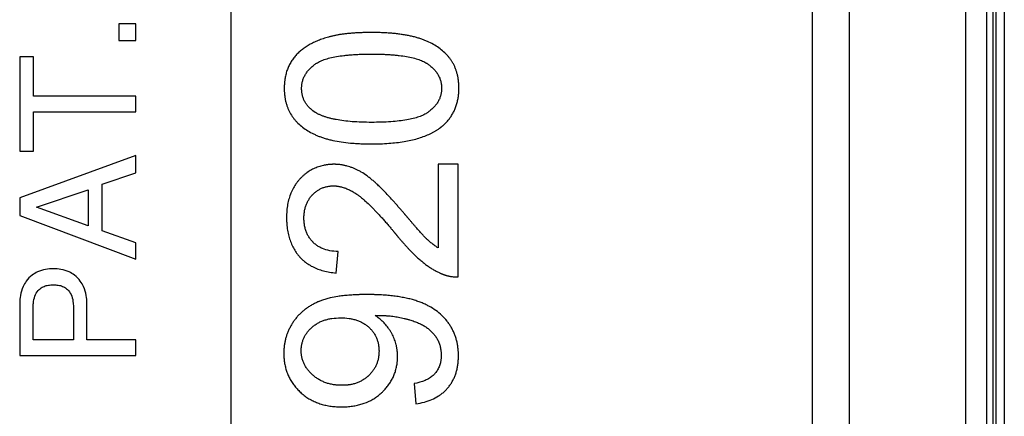
# Model space of a CAD drawing. Units: millimetres. Extents: x -17.7 to 4.6, y -39.9 to 7.1.
# Drawn here: x -3.9 to 4.6, y -9.2 to -5.7 of the extents above; entities that cross this region are included whole.
import ezdxf

# ---------------------------------------------------------------- set-up
doc = ezdxf.new("R2010")
doc.units = ezdxf.units.MM
doc.header["$LTSCALE"] = 36.425481
doc.layers.get('0').update_dxf_attribs({"linetype": 'CONTINUOUS'})

msp = doc.modelspace()

# ---------------------------------------------------------------- linework, layer by layer
at = {"color": 7, "linetype": 'CONTINUOUS'}
for p, q in [((4.6007, 5.5265), (4.6007, -38.273)), ((4.5007, 0.1709), (4.5007, -32.9174)), ((4.5304, -32.9276), (4.5304, 0.1811)), ((4.4507, -31.8738), (4.4507, -0.8727)), ((-2.0493, -1.6733), (-2.0493, -17.0733)), ((2.9507, -17.0733), (2.9507, -1.6733)), ((-3.0125, -5.7726), (-3.0125, -5.9174)), ((-2.8649, -5.7726), (-3.0125, -5.7726)), ((-2.8649, -5.9174), (-2.8649, -5.7726)), ((-3.0125, -5.9174), (-2.8649, -5.9174)), ((-3.8648, -6.0581), (-3.8648, -6.87)), ((-3.745, -6.0581), (-3.8648, -6.0581)), ((-3.745, -6.3965), (-3.745, -6.0581)), ((-2.8649, -6.3965), (-3.745, -6.3965)), ((-2.8649, -6.5316), (-2.8649, -6.3965)), ((-3.745, -6.87), (-3.745, -6.5316)), ((-3.745, -6.5316), (-2.8649, -6.5316)), ((-3.8648, -6.87), (-3.745, -6.87)), ((-2.8649, -6.9076), (-3.8648, -7.2696)), ((-2.8649, -7.0551), (-2.8649, -6.9076)), ((-0.2672, -6.9804), (-0.2672, -7.7017)), ((-0.0937, -6.9804), (-0.2672, -6.9804)), ((-0.0937, -7.9524), (-0.0937, -6.9804)), ((-3.156, -7.154), (-2.8649, -7.0551)), ((-3.156, -7.5551), (-3.156, -7.154)), ((-3.8648, -7.2696), (-3.8648, -7.4228)), ((-3.7198, -7.3518), (-3.2757, -7.2028)), ((-3.2757, -7.2028), (-3.2757, -7.5134)), ((-3.2757, -7.5134), (-3.7198, -7.3518)), ((-3.8648, -7.4228), (-2.8649, -7.7988)), ((-2.8649, -7.6596), (-3.156, -7.5551)), ((-2.8649, -7.7988), (-2.8649, -7.6596)), ((-1.145, -7.9183), (-1.1259, -7.7328)), ((-3.8648, -8.1776), (-3.8648, -8.6274)), ((-3.2869, -8.4924), (-3.2869, -8.1777)), ((-3.7492, -8.4924), (-3.7492, -8.218)), ((-3.4025, -8.218), (-3.4025, -8.4924)), ((-3.4025, -8.4924), (-3.7492, -8.4924)), ((-2.8649, -8.4924), (-3.2869, -8.4924)), ((-2.8649, -8.6274), (-2.8649, -8.4924)), ((-3.8648, -8.6274), (-2.8649, -8.6274)), ((-0.4736, -8.8703), (-0.4575, -9.0438))]:
    msp.add_line(p, q, dxfattribs=at)
at = {"color": 9, "linetype": 'CONTINUOUS'}
for points, knots in [([(3.2673, -1.0563), (3.2673, -1.6377), (3.2673, -2.761), (3.2673, -4.3894), (3.2673, -5.9073), (3.2673, -7.3224), (3.2673, -8.6413), (3.2673, -9.8702), (3.2673, -11.0149), (3.2673, -12.0804), (3.2673, -13.0714), (3.2673, -13.9918), (3.2673, -14.845), (3.2673, -15.6342), (3.2673, -16.3632), (3.2672, -17.0346), (3.2674, -17.6466), (3.267, -18.1983), (3.2677, -18.7001), (3.2667, -19.1765), (3.2657, -19.6536), (3.2798, -19.9764), (3.2673, -20.1405)], [0, 0, 0, 0, 0.091395, 0.176574, 0.255986, 0.330013, 0.399013, 0.463311, 0.523202, 0.578957, 0.630808, 0.678975, 0.723649, 0.764934, 0.803031, 0.838247, 0.870473, 0.899238, 0.924965, 0.949357, 0.974126, 1, 1, 1, 1]), ([(4.2671, -1.0563), (4.2671, -1.6377), (4.2671, -2.761), (4.2671, -4.3894), (4.2671, -5.9073), (4.2671, -7.3224), (4.2671, -8.6413), (4.2671, -9.8702), (4.2671, -11.0149), (4.2671, -12.0804), (4.2671, -13.0714), (4.2671, -13.9918), (4.2671, -14.845), (4.2671, -15.6342), (4.2671, -16.3632), (4.2671, -17.0346), (4.2671, -17.6466), (4.2671, -18.1983), (4.2671, -18.7001), (4.2671, -19.1765), (4.2671, -19.6538), (4.2669, -19.976), (4.2671, -20.1406)], [0, 0, 0, 0, 0.091395, 0.176574, 0.255985, 0.330013, 0.399013, 0.463311, 0.523202, 0.578956, 0.630808, 0.678975, 0.723649, 0.764933, 0.80303, 0.838247, 0.870473, 0.899238, 0.924965, 0.949357, 0.974126, 1, 1, 1, 1])]:
    msp.add_open_spline(points, degree=3, knots=knots, dxfattribs=at)
at = {"color": 7, "linetype": 'CONTINUOUS'}
for points, knots in [([(-0.8392, -5.8476), (-0.8392, -5.8476), (-0.8395, -5.8476), (-0.8399, -5.8476), (-0.8412, -5.8476), (-0.8431, -5.8476), (-0.8457, -5.8476), (-0.8482, -5.8476), (-0.8516, -5.8476), (-0.8575, -5.8477), (-0.8658, -5.8477), (-0.8757, -5.8478), (-0.8856, -5.848), (-0.8953, -5.8482), (-0.9081, -5.8485), (-0.9239, -5.8489), (-0.9425, -5.8496), (-0.9607, -5.8505), (-0.9842, -5.8518), (-1.0125, -5.8538), (-1.0454, -5.8568), (-1.0767, -5.8603), (-1.1064, -5.8645), (-1.1345, -5.8692), (-1.1569, -5.8737), (-1.1741, -5.8776), (-1.1864, -5.8807), (-1.1984, -5.8838), (-1.2141, -5.8882), (-1.2333, -5.8939), (-1.2558, -5.9012), (-1.2845, -5.9114), (-1.3187, -5.9252), (-1.3576, -5.9438), (-1.3879, -5.9609), (-1.4107, -5.9755), (-1.4322, -5.9906), (-1.4574, -6.0108), (-1.4848, -6.0374), (-1.5092, -6.0663), (-1.527, -6.0922), (-1.5397, -6.1139), (-1.5515, -6.1364), (-1.5616, -6.1599), (-1.5699, -6.1843), (-1.5753, -6.2032), (-1.5799, -6.2226), (-1.5831, -6.2391), (-1.5852, -6.2526), (-1.5865, -6.2629), (-1.5877, -6.2733), (-1.5886, -6.2838), (-1.5892, -6.2926), (-1.5896, -6.2998), (-1.5898, -6.3052), (-1.59, -6.3097), (-1.5901, -6.3134), (-1.5901, -6.3161), (-1.5902, -6.3188), (-1.5902, -6.3211), (-1.5902, -6.323), (-1.5902, -6.3241), (-1.5902, -6.3251), (-1.5902, -6.3257), (-1.5902, -6.3263), (-1.5902, -6.3267), (-1.5902, -6.327), (-1.5902, -6.3272), (-1.5902, -6.3274), (-1.5902, -6.3277), (-1.5902, -6.3282), (-1.5902, -6.329), (-1.5902, -6.3299), (-1.5902, -6.3312), (-1.5902, -6.3328), (-1.5902, -6.3352), (-1.5901, -6.3383), (-1.5901, -6.3421), (-1.59, -6.3457), (-1.5898, -6.3506), (-1.5895, -6.3567), (-1.5891, -6.364), (-1.5884, -6.3735), (-1.5873, -6.3853), (-1.5856, -6.3993), (-1.5835, -6.413), (-1.581, -6.4265), (-1.5773, -6.4441), (-1.5716, -6.4655), (-1.5633, -6.4904), (-1.5534, -6.5143), (-1.5382, -6.5448), (-1.5199, -6.5736), (-1.4987, -6.6002), (-1.4755, -6.6258), (-1.4432, -6.6557), (-1.3994, -6.6875), (-1.3592, -6.7106), (-1.3246, -6.7273), (-1.2971, -6.7391), (-1.2733, -6.748), (-1.2536, -6.7547), (-1.233, -6.7613), (-1.2061, -6.7688), (-1.1601, -6.7797), (-1.098, -6.7908), (-1.0327, -6.7983), (-0.977, -6.8026), (-0.9325, -6.805), (-0.8944, -6.8061), (-0.867, -6.8065), (-0.851, -6.8066), (-0.8429, -6.8067), (-0.8389, -6.8067)], [0, 0, 0, 0, 0.000041, 0.000359, 0.000677, 0.001946, 0.003212, 0.004475, 0.005735, 0.008246, 0.013231, 0.018167, 0.023054, 0.027893, 0.032683, 0.042118, 0.051359, 0.060407, 0.069264, 0.086404, 0.102786, 0.118418, 0.133309, 0.14747, 0.160912, 0.167369, 0.173651, 0.179813, 0.185907, 0.197893, 0.209619, 0.221091, 0.243313, 0.264638, 0.285158, 0.295149, 0.304983, 0.32426, 0.343156, 0.361844, 0.380501, 0.389877, 0.399303, 0.418313, 0.42795, 0.437704, 0.447598, 0.457653, 0.462748, 0.467891, 0.473085, 0.478331, 0.483633, 0.486305, 0.488991, 0.491693, 0.493049, 0.49441, 0.495774, 0.497142, 0.497827, 0.498514, 0.498857, 0.499201, 0.499545, 0.499717, 0.499803, 0.499889, 0.500006, 0.500123, 0.500356, 0.500823, 0.501288, 0.501754, 0.502683, 0.503611, 0.505461, 0.507303, 0.509139, 0.510967, 0.514603, 0.518211, 0.521793, 0.528879, 0.535866, 0.542761, 0.549569, 0.556297, 0.569536, 0.582534, 0.595349, 0.608042, 0.63329, 0.645984, 0.658755, 0.684665, 0.71138, 0.739229, 0.753676, 0.768512, 0.783767, 0.791565, 0.799523, 0.815979, 0.833178, 0.869898, 0.909858, 0.931097, 0.953192, 0.976156, 0.987968, 0.993956, 1, 1, 1, 1]), ([(-0.8389, -6.8067), (-0.8324, -6.8067), (-0.8196, -6.8066), (-0.7944, -6.8063), (-0.7517, -6.8052), (-0.6928, -6.8021), (-0.6252, -6.7958), (-0.5617, -6.7869), (-0.5021, -6.7755), (-0.4466, -6.7615), (-0.3951, -6.7449), (-0.3551, -6.7288), (-0.3252, -6.7145), (-0.3075, -6.7052), (-0.2938, -6.6973), (-0.2839, -6.6913), (-0.2742, -6.6852), (-0.2648, -6.6789), (-0.2572, -6.6735), (-0.2519, -6.6696), (-0.249, -6.6674), (-0.2468, -6.6657), (-0.2446, -6.664), (-0.2429, -6.6628), (-0.2419, -6.6619), (-0.2414, -6.6615), (-0.2411, -6.6613), (-0.2407, -6.661), (-0.2402, -6.6606), (-0.2395, -6.66), (-0.2383, -6.6591), (-0.2368, -6.6579), (-0.2345, -6.6559), (-0.2316, -6.6535), (-0.2281, -6.6506), (-0.2236, -6.6467), (-0.2181, -6.6417), (-0.2115, -6.6356), (-0.2031, -6.6274), (-0.193, -6.6169), (-0.1815, -6.6038), (-0.1706, -6.5904), (-0.1571, -6.5719), (-0.1418, -6.5477), (-0.1261, -6.5171), (-0.1153, -6.4903), (-0.108, -6.4682), (-0.1032, -6.4511), (-0.0991, -6.4336), (-0.0956, -6.4157), (-0.0928, -6.3975), (-0.0911, -6.382), (-0.09, -6.3694), (-0.0894, -6.3598), (-0.089, -6.3517), (-0.0887, -6.3452), (-0.0886, -6.3403), (-0.0885, -6.3362), (-0.0885, -6.3329), (-0.0885, -6.3309), (-0.0885, -6.3292), (-0.0885, -6.3282), (-0.0885, -6.3275), (-0.0885, -6.3271), (-0.0885, -6.3267), (-0.0885, -6.3263), (-0.0885, -6.3257), (-0.0885, -6.3249), (-0.0885, -6.3237), (-0.0885, -6.3221), (-0.0885, -6.3202), (-0.0885, -6.3177), (-0.0886, -6.3146), (-0.0887, -6.3109), (-0.0888, -6.3059), (-0.0891, -6.2998), (-0.0895, -6.2925), (-0.09, -6.2852), (-0.0908, -6.2757), (-0.092, -6.2639), (-0.0938, -6.2499), (-0.096, -6.2362), (-0.0995, -6.2183), (-0.1048, -6.1966), (-0.1126, -6.1713), (-0.1221, -6.147), (-0.133, -6.1236), (-0.1455, -6.1013), (-0.1595, -6.0799), (-0.1751, -6.0596), (-0.192, -6.0402), (-0.2164, -6.0154), (-0.2504, -5.9866), (-0.2959, -5.9561), (-0.3376, -5.9341), (-0.3733, -5.9184), (-0.3967, -5.9092), (-0.4161, -5.9024), (-0.4364, -5.8957), (-0.4627, -5.888), (-0.4958, -5.8797), (-0.5306, -5.8724), (-0.5672, -5.8661), (-0.6055, -5.8606), (-0.6456, -5.8561), (-0.6801, -5.8532), (-0.7085, -5.8513), (-0.7305, -5.8501), (-0.753, -5.8491), (-0.772, -5.8485), (-0.7873, -5.8481), (-0.7991, -5.8479), (-0.8089, -5.8478), (-0.8168, -5.8477), (-0.8228, -5.8477), (-0.8278, -5.8476), (-0.8318, -5.8476), (-0.8343, -5.8476), (-0.8363, -5.8476), (-0.8376, -5.8476), (-0.8385, -5.8476), (-0.8389, -5.8476), (-0.8391, -5.8476), (-0.8392, -5.8476)], [0, 0, 0, 0, 0.009582, 0.019038, 0.037578, 0.073186, 0.106879, 0.138719, 0.168782, 0.197156, 0.223945, 0.249276, 0.261442, 0.273301, 0.279122, 0.284876, 0.290564, 0.29619, 0.301758, 0.304521, 0.305897, 0.30727, 0.30864, 0.310007, 0.310348, 0.310689, 0.31086, 0.311011, 0.311295, 0.311861, 0.312427, 0.313557, 0.314686, 0.316936, 0.319179, 0.321414, 0.325862, 0.330282, 0.334676, 0.343395, 0.352034, 0.360612, 0.369144, 0.38614, 0.403168, 0.420368, 0.429077, 0.43788, 0.446792, 0.45583, 0.465006, 0.474337, 0.479064, 0.483834, 0.48865, 0.491075, 0.493511, 0.49596, 0.497189, 0.498421, 0.499038, 0.499656, 0.499965, 0.500108, 0.500225, 0.50046, 0.500695, 0.501164, 0.501633, 0.502568, 0.503502, 0.504434, 0.506293, 0.508144, 0.509988, 0.513655, 0.517294, 0.520905, 0.524489, 0.53158, 0.538572, 0.545472, 0.552285, 0.565677, 0.578802, 0.591718, 0.604485, 0.617166, 0.629825, 0.642524, 0.655296, 0.668159, 0.694333, 0.721407, 0.749701, 0.764397, 0.779499, 0.787212, 0.795049, 0.811237, 0.828145, 0.845798, 0.864218, 0.883427, 0.903441, 0.924277, 0.935008, 0.945948, 0.957101, 0.968467, 0.974231, 0.980048, 0.985919, 0.988875, 0.991844, 0.994827, 0.996324, 0.997824, 0.998575, 0.999327, 0.999704, 0.999882, 1, 1, 1, 1]), ([(-0.8389, -6.6211), (-0.8679, -6.621), (-0.9235, -6.6202), (-1.0035, -6.616), (-1.0763, -6.6088), (-1.1325, -6.6003), (-1.1738, -6.5918), (-1.2021, -6.5849), (-1.2288, -6.5773), (-1.2536, -6.569), (-1.2731, -6.5613), (-1.2878, -6.5547), (-1.2982, -6.5497), (-1.3066, -6.5454), (-1.313, -6.5418), (-1.3177, -6.5391), (-1.3223, -6.5363), (-1.3261, -6.534), (-1.329, -6.5321), (-1.3308, -6.5309), (-1.3323, -6.5299), (-1.3333, -6.5292), (-1.3342, -6.5286), (-1.3348, -6.5282), (-1.3352, -6.5279), (-1.3354, -6.5278), (-1.3356, -6.5276), (-1.3359, -6.5274), (-1.3364, -6.5271), (-1.3371, -6.5266), (-1.3379, -6.526), (-1.339, -6.5252), (-1.3403, -6.5243), (-1.3424, -6.5227), (-1.3451, -6.5207), (-1.3482, -6.5183), (-1.3512, -6.5159), (-1.3552, -6.5126), (-1.3601, -6.5085), (-1.3658, -6.5034), (-1.373, -6.4965), (-1.3816, -6.4877), (-1.3911, -6.4766), (-1.3997, -6.4652), (-1.4076, -6.4533), (-1.4169, -6.437), (-1.4266, -6.4155), (-1.4348, -6.3881), (-1.4389, -6.3642), (-1.4403, -6.347), (-1.4406, -6.3381), (-1.4408, -6.333), (-1.4408, -6.3291), (-1.4407, -6.3252), (-1.4406, -6.32), (-1.4403, -6.3135), (-1.4398, -6.3058), (-1.4387, -6.2957), (-1.4367, -6.2832), (-1.4324, -6.2637), (-1.4246, -6.2399), (-1.4114, -6.2126), (-1.3944, -6.1867), (-1.3773, -6.1665), (-1.362, -6.151), (-1.3493, -6.1396), (-1.3381, -6.1304), (-1.3287, -6.1233), (-1.3214, -6.1179), (-1.3136, -6.1126), (-1.3025, -6.1058), (-1.2874, -6.0977), (-1.2677, -6.0888), (-1.2378, -6.0774), (-1.1956, -6.0651), (-1.1389, -6.0533), (-1.0868, -6.046), (-1.0414, -6.0413), (-1.0046, -6.0383), (-0.9659, -6.036), (-0.9324, -6.0347), (-0.9046, -6.0339), (-0.8868, -6.0336), (-0.8723, -6.0334), (-0.8613, -6.0333), (-0.852, -6.0332), (-0.8448, -6.0332), (-0.8413, -6.0332), (-0.8398, -6.0332)], [0, 0, 0, 0, 0.05823, 0.111768, 0.160706, 0.205165, 0.225765, 0.245311, 0.263831, 0.28136, 0.297938, 0.305886, 0.313616, 0.321134, 0.324816, 0.328448, 0.332032, 0.335568, 0.337319, 0.339058, 0.339923, 0.340786, 0.341646, 0.342075, 0.342289, 0.342503, 0.342671, 0.34284, 0.343176, 0.343848, 0.344519, 0.345189, 0.346526, 0.347857, 0.350507, 0.35314, 0.355756, 0.358355, 0.363506, 0.368595, 0.373629, 0.38354, 0.393275, 0.402869, 0.412358, 0.421782, 0.440581, 0.45959, 0.479115, 0.489164, 0.494274, 0.496852, 0.499446, 0.502083, 0.504707, 0.509919, 0.515086, 0.520213, 0.530365, 0.54042, 0.560395, 0.580499, 0.601072, 0.622435, 0.633507, 0.644881, 0.656585, 0.66257, 0.668648, 0.674873, 0.681305, 0.69483, 0.709301, 0.724778, 0.758925, 0.797582, 0.840952, 0.864453, 0.889183, 0.915153, 0.942374, 0.956456, 0.970855, 0.978173, 0.985571, 0.993048, 0.996816, 1, 1, 1, 1]), ([(-0.8398, -6.0332), (-0.8395, -6.0332), (-0.8354, -6.0332), (-0.8277, -6.0332), (-0.8129, -6.0333), (-0.7948, -6.0335), (-0.7734, -6.0339), (-0.7458, -6.0347), (-0.7125, -6.036), (-0.6739, -6.0383), (-0.6372, -6.0413), (-0.592, -6.046), (-0.5401, -6.0534), (-0.4835, -6.0651), (-0.4412, -6.0774), (-0.4113, -6.0888), (-0.3915, -6.0977), (-0.3763, -6.1058), (-0.3651, -6.1126), (-0.3574, -6.1179), (-0.3499, -6.1233), (-0.3404, -6.1304), (-0.3292, -6.1396), (-0.3164, -6.1509), (-0.3009, -6.1663), (-0.2837, -6.1864), (-0.2666, -6.2121), (-0.2533, -6.2391), (-0.2454, -6.2626), (-0.241, -6.2819), (-0.2387, -6.2967), (-0.2375, -6.3092), (-0.237, -6.3194), (-0.2369, -6.3271), (-0.237, -6.3348), (-0.2375, -6.345), (-0.2387, -6.3576), (-0.241, -6.3724), (-0.2454, -6.3917), (-0.2532, -6.4152), (-0.2665, -6.4422), (-0.2835, -6.4679), (-0.3007, -6.4879), (-0.3161, -6.5033), (-0.3288, -6.5147), (-0.34, -6.5239), (-0.3495, -6.531), (-0.3569, -6.5364), (-0.3646, -6.5416), (-0.3757, -6.5485), (-0.3909, -6.5566), (-0.4107, -6.5655), (-0.4405, -6.5769), (-0.4828, -6.5892), (-0.5395, -6.6009), (-0.6036, -6.61), (-0.7041, -6.619), (-0.7835, -6.6211), (-0.8389, -6.6211)], [0, 0, 0, 0, 0.000604, 0.008119, 0.015556, 0.030193, 0.044518, 0.05853, 0.085623, 0.111481, 0.136113, 0.159533, 0.202789, 0.241395, 0.275552, 0.291056, 0.305567, 0.319146, 0.325609, 0.331867, 0.337977, 0.343992, 0.355745, 0.367154, 0.378246, 0.399603, 0.420106, 0.440072, 0.459845, 0.469776, 0.479791, 0.489932, 0.495064, 0.500243, 0.505422, 0.510553, 0.520695, 0.530708, 0.540637, 0.560402, 0.580351, 0.600828, 0.622148, 0.633217, 0.644599, 0.656323, 0.662322, 0.668415, 0.674657, 0.681104, 0.694656, 0.709148, 0.724638, 0.75879, 0.797421, 0.840734, 0.888873, 1, 1, 1, 1]), ([(-0.2672, -7.7017), (-0.2766, -7.6959), (-0.2906, -7.6867), (-0.3087, -7.6734), (-0.3225, -7.6627), (-0.3339, -7.6533), (-0.343, -7.6455), (-0.3498, -7.6394), (-0.3555, -7.6343), (-0.3601, -7.6301), (-0.3635, -7.6268), (-0.367, -7.6235), (-0.3707, -7.6199), (-0.3746, -7.6161), (-0.3802, -7.6104), (-0.3877, -7.6026), (-0.4013, -7.5882), (-0.4159, -7.5722), (-0.4317, -7.5547), (-0.4448, -7.5398), (-0.4588, -7.5238), (-0.4737, -7.5066), (-0.4867, -7.4916), (-0.4975, -7.479), (-0.5059, -7.4691), (-0.5145, -7.4589), (-0.5234, -7.4485), (-0.5309, -7.4396), (-0.537, -7.4323), (-0.5409, -7.4277), (-0.544, -7.424), (-0.546, -7.4216), (-0.5476, -7.4198), (-0.5486, -7.4186), (-0.5493, -7.4177), (-0.5497, -7.4173), (-0.5501, -7.4167), (-0.5507, -7.4161), (-0.5516, -7.4149), (-0.5528, -7.4135), (-0.5548, -7.4113), (-0.5571, -7.4084), (-0.56, -7.4051), (-0.5638, -7.4006), (-0.5685, -7.3951), (-0.5741, -7.3885), (-0.5797, -7.382), (-0.5871, -7.3734), (-0.5961, -7.3629), (-0.6069, -7.3505), (-0.6175, -7.3383), (-0.6312, -7.3226), (-0.648, -7.3037), (-0.6736, -7.2753), (-0.7038, -7.2424), (-0.7382, -7.2064), (-0.7652, -7.1792), (-0.7855, -7.1598), (-0.7974, -7.1487), (-0.8066, -7.1404), (-0.8155, -7.1326), (-0.8264, -7.1231), (-0.8395, -7.1122), (-0.8567, -7.0984), (-0.8857, -7.0764), (-0.9194, -7.054), (-0.953, -7.0351), (-0.9774, -7.0231), (-1.0016, -7.0129), (-1.0258, -7.0042), (-1.046, -6.9982), (-1.0623, -6.9941), (-1.0745, -6.9913), (-1.0867, -6.989), (-1.099, -6.987), (-1.1092, -6.9856), (-1.1174, -6.9847), (-1.1236, -6.9841), (-1.1297, -6.9836), (-1.1359, -6.9831), (-1.1411, -6.9829), (-1.1452, -6.9827), (-1.1483, -6.9826), (-1.1514, -6.9825), (-1.154, -6.9824), (-1.156, -6.9824), (-1.1576, -6.9824), (-1.1589, -6.9824), (-1.1599, -6.9824), (-1.1607, -6.9824), (-1.1613, -6.9824), (-1.1616, -6.9824), (-1.1618, -6.9824), (-1.162, -6.9824), (-1.1622, -6.9824), (-1.1625, -6.9824), (-1.1628, -6.9824), (-1.1633, -6.9824), (-1.1639, -6.9824), (-1.1647, -6.9824), (-1.1657, -6.9824), (-1.167, -6.9824), (-1.169, -6.9824), (-1.1725, -6.9825), (-1.1775, -6.9826), (-1.1835, -6.9828), (-1.1895, -6.9831), (-1.1974, -6.9837), (-1.2071, -6.9845), (-1.2187, -6.9858), (-1.2302, -6.9874), (-1.2416, -6.9893), (-1.2564, -6.9923), (-1.2747, -6.9967), (-1.2962, -7.0033), (-1.3171, -7.0111), (-1.3374, -7.0201), (-1.3639, -7.0338), (-1.3892, -7.05), (-1.4132, -7.0685), (-1.4307, -7.0836), (-1.4448, -7.0972), (-1.4558, -7.1086), (-1.4664, -7.1204), (-1.4791, -7.1357), (-1.4978, -7.1615), (-1.5184, -7.1961), (-1.5383, -7.241), (-1.5508, -7.2809), (-1.5586, -7.3144), (-1.5633, -7.3407), (-1.5668, -7.3678), (-1.5688, -7.391), (-1.5698, -7.41), (-1.5701, -7.422), (-1.5703, -7.4318), (-1.5704, -7.4392), (-1.5703, -7.4465), (-1.5702, -7.4562), (-1.5699, -7.4682), (-1.5691, -7.4871), (-1.5667, -7.519), (-1.5607, -7.5629), (-1.549, -7.6129), (-1.533, -7.6596), (-1.5126, -7.7029), (-1.4919, -7.7363), (-1.4733, -7.7612), (-1.4626, -7.7738), (-1.4567, -7.7803), (-1.456, -7.7811)], [0, 0, 0, 0, 0.014791, 0.022418, 0.030209, 0.038171, 0.042218, 0.04631, 0.050447, 0.052533, 0.054631, 0.056763, 0.05904, 0.061477, 0.064072, 0.069744, 0.076055, 0.090602, 0.098839, 0.107718, 0.117239, 0.127404, 0.138212, 0.143858, 0.149664, 0.155631, 0.161759, 0.168048, 0.171252, 0.174497, 0.176135, 0.177783, 0.17861, 0.17944, 0.179856, 0.180065, 0.180273, 0.180755, 0.181255, 0.182254, 0.183251, 0.185237, 0.187214, 0.189182, 0.193092, 0.196965, 0.200803, 0.204605, 0.212101, 0.219453, 0.226662, 0.233728, 0.247429, 0.260558, 0.285101, 0.307363, 0.327355, 0.336504, 0.34509, 0.349173, 0.353138, 0.360931, 0.368557, 0.376018, 0.390458, 0.417486, 0.430137, 0.442254, 0.453919, 0.465376, 0.476683, 0.482292, 0.487878, 0.493443, 0.498994, 0.504535, 0.507303, 0.51007, 0.512836, 0.515603, 0.518371, 0.519756, 0.521141, 0.522526, 0.523912, 0.524606, 0.525299, 0.525993, 0.52634, 0.526686, 0.527033, 0.52712, 0.527207, 0.527294, 0.52737, 0.527455, 0.527625, 0.527796, 0.528136, 0.528477, 0.528817, 0.529497, 0.530175, 0.53153, 0.534228, 0.536912, 0.539581, 0.542237, 0.547511, 0.552736, 0.557916, 0.563056, 0.56816, 0.578273, 0.588292, 0.598251, 0.608186, 0.618134, 0.638202, 0.648401, 0.658752, 0.669287, 0.674629, 0.679971, 0.690622, 0.701263, 0.722667, 0.744502, 0.767062, 0.778702, 0.79062, 0.802844, 0.815401, 0.821812, 0.828315, 0.831602, 0.834913, 0.838209, 0.841476, 0.847941, 0.854316, 0.866806, 0.890813, 0.913691, 0.935654, 0.956945, 0.977831, 0.988215, 0.998601, 1, 1, 1, 1]), ([(-1.1259, -7.7328), (-1.1504, -7.7326), (-1.1971, -7.7288), (-1.2525, -7.7129), (-1.291, -7.6938), (-1.3128, -7.6794), (-1.3288, -7.6665), (-1.3384, -7.6578), (-1.3457, -7.6505), (-1.3527, -7.643), (-1.3611, -7.6332), (-1.3703, -7.621), (-1.3817, -7.6041), (-1.3939, -7.5814), (-1.4035, -7.5572), (-1.4096, -7.537), (-1.4134, -7.5212), (-1.4164, -7.5048), (-1.4183, -7.4909), (-1.4195, -7.4795), (-1.4201, -7.4708), (-1.4206, -7.4619), (-1.4208, -7.4544), (-1.4209, -7.4484), (-1.4209, -7.4447), (-1.4209, -7.4417), (-1.4208, -7.4388), (-1.4207, -7.4339), (-1.4205, -7.4268), (-1.4199, -7.4157), (-1.4186, -7.4021), (-1.4164, -7.3861), (-1.4135, -7.3706), (-1.4086, -7.3507), (-1.4007, -7.3269), (-1.3881, -7.2999), (-1.3752, -7.2789), (-1.3635, -7.2632), (-1.3556, -7.2538), (-1.3489, -7.2465), (-1.342, -7.2394), (-1.3332, -7.2309), (-1.3222, -7.2215), (-1.3072, -7.21), (-1.2875, -7.1975), (-1.2624, -7.1854), (-1.2404, -7.178), (-1.2222, -7.1736), (-1.2082, -7.171), (-1.1964, -7.1695), (-1.1867, -7.1687), (-1.1793, -7.1682), (-1.1731, -7.168), (-1.1688, -7.168), (-1.1663, -7.168), (-1.1639, -7.168), (-1.1609, -7.168), (-1.156, -7.1681), (-1.15, -7.1684), (-1.1444, -7.1689), (-1.1412, -7.1692), (-1.1404, -7.1693)], [0, 0, 0, 0, 0.080455, 0.153153, 0.187693, 0.221644, 0.23857, 0.255547, 0.264062, 0.272541, 0.289388, 0.306141, 0.322864, 0.356448, 0.390643, 0.408124, 0.425928, 0.444106, 0.462708, 0.472183, 0.48178, 0.491504, 0.501362, 0.506341, 0.511294, 0.513664, 0.516026, 0.520726, 0.530036, 0.539229, 0.55728, 0.574921, 0.592194, 0.609143, 0.642248, 0.674656, 0.706797, 0.722914, 0.739131, 0.747295, 0.755473, 0.7716, 0.787439, 0.803038, 0.833704, 0.864028, 0.894444, 0.909827, 0.925392, 0.94119, 0.949192, 0.95727, 0.965429, 0.969541, 0.971605, 0.973588, 0.977538, 0.981499, 0.989452, 0.997453, 1, 1, 1, 1]), ([(-1.1404, -7.1693), (-1.1387, -7.1694), (-1.1321, -7.1702), (-1.1206, -7.1719), (-1.1057, -7.1749), (-1.0855, -7.1801), (-1.0599, -7.1888), (-1.029, -7.2024), (-1.0033, -7.2163), (-0.9825, -7.2291), (-0.9693, -7.2378), (-0.9587, -7.2451), (-0.9506, -7.2509), (-0.9424, -7.257), (-0.9311, -7.2657), (-0.9164, -7.2776), (-0.8915, -7.299), (-0.8584, -7.3298), (-0.8246, -7.3637), (-0.7959, -7.3939), (-0.7729, -7.4187), (-0.7534, -7.4403), (-0.7373, -7.4584), (-0.725, -7.4725), (-0.7124, -7.487), (-0.6996, -7.5019), (-0.6866, -7.5171), (-0.6757, -7.5301), (-0.6668, -7.5407), (-0.6613, -7.5474), (-0.6568, -7.5528), (-0.6534, -7.5569), (-0.65, -7.561), (-0.6466, -7.5651), (-0.6437, -7.5686), (-0.6417, -7.571), (-0.6406, -7.5724), (-0.6397, -7.5735), (-0.6388, -7.5745), (-0.6382, -7.5753), (-0.6377, -7.5758), (-0.6376, -7.576), (-0.6374, -7.5762), (-0.6373, -7.5763), (-0.6372, -7.5765), (-0.6369, -7.5768), (-0.6366, -7.5773), (-0.6361, -7.5778), (-0.6354, -7.5787), (-0.6344, -7.5799), (-0.6333, -7.5812), (-0.6318, -7.583), (-0.63, -7.5852), (-0.6278, -7.5879), (-0.6249, -7.5915), (-0.6212, -7.5959), (-0.6169, -7.6011), (-0.6125, -7.6063), (-0.6068, -7.6131), (-0.5996, -7.6216), (-0.5911, -7.6316), (-0.5826, -7.6414), (-0.5715, -7.6542), (-0.5579, -7.6697), (-0.5416, -7.6877), (-0.5257, -7.705), (-0.5101, -7.7215), (-0.4899, -7.7423), (-0.4701, -7.7621), (-0.4505, -7.7807), (-0.4363, -7.7936), (-0.4225, -7.8059), (-0.4088, -7.8175), (-0.3952, -7.8286), (-0.3772, -7.8427), (-0.3546, -7.8593), (-0.3316, -7.8746), (-0.3131, -7.8859), (-0.2993, -7.8939), (-0.2855, -7.9014), (-0.2717, -7.9085), (-0.2601, -7.9141), (-0.2508, -7.9184), (-0.2439, -7.9214), (-0.2369, -7.9244), (-0.2311, -7.9267), (-0.227, -7.9283), (-0.2247, -7.9292), (-0.2232, -7.9298), (-0.2221, -7.9302), (-0.2212, -7.9306), (-0.2205, -7.9309), (-0.2199, -7.9311), (-0.2195, -7.9312), (-0.2192, -7.9313), (-0.2191, -7.9314), (-0.2189, -7.9314), (-0.2187, -7.9315), (-0.2185, -7.9316), (-0.218, -7.9318), (-0.2172, -7.9321), (-0.2161, -7.9325), (-0.2147, -7.933), (-0.2129, -7.9337), (-0.2108, -7.9344), (-0.208, -7.9354), (-0.2044, -7.9366), (-0.2001, -7.938), (-0.1958, -7.9393), (-0.1901, -7.941), (-0.1829, -7.9429), (-0.1742, -7.945), (-0.1654, -7.9468), (-0.1566, -7.9484), (-0.1448, -7.9502), (-0.1299, -7.9518), (-0.1118, -7.9527), (-0.0997, -7.9526), (-0.0937, -7.9524)], [0, 0, 0, 0, 0.003738, 0.014799, 0.026057, 0.037544, 0.061311, 0.086318, 0.112743, 0.126539, 0.140745, 0.148007, 0.155377, 0.162911, 0.170733, 0.187262, 0.204985, 0.24406, 0.288039, 0.311886, 0.336978, 0.363319, 0.376959, 0.390913, 0.405181, 0.419764, 0.434662, 0.449875, 0.457599, 0.465403, 0.469335, 0.473286, 0.477257, 0.481248, 0.485258, 0.487271, 0.488279, 0.489288, 0.490299, 0.491311, 0.491564, 0.491817, 0.491944, 0.492041, 0.492204, 0.49253, 0.492855, 0.493507, 0.494158, 0.495458, 0.496755, 0.498051, 0.500636, 0.503212, 0.50578, 0.510889, 0.515963, 0.521003, 0.526009, 0.535916, 0.545686, 0.555319, 0.564814, 0.583393, 0.601426, 0.618914, 0.635861, 0.652268, 0.683474, 0.69828, 0.71256, 0.726318, 0.739589, 0.752618, 0.765459, 0.7906, 0.815063, 0.827058, 0.838903, 0.850607, 0.862176, 0.87362, 0.879297, 0.884945, 0.890566, 0.89616, 0.898948, 0.90034, 0.90173, 0.902424, 0.903118, 0.903812, 0.904159, 0.904505, 0.904679, 0.904837, 0.904942, 0.905047, 0.905258, 0.905469, 0.906311, 0.907152, 0.907993, 0.909674, 0.911353, 0.913031, 0.916381, 0.919725, 0.923065, 0.9264, 0.933059, 0.939709, 0.946355, 0.953002, 0.959655, 0.973001, 0.986435, 1, 1, 1, 1]), ([(-1.456, -7.7811), (-1.4515, -7.786), (-1.4415, -7.7964), (-1.4195, -7.8167), (-1.3884, -7.8404), (-1.3326, -7.8733), (-1.2514, -7.9035), (-1.1817, -7.915), (-1.145, -7.9183)], [0, 0, 0, 0, 0.057636, 0.12417, 0.2579, 0.39425, 0.681757, 1, 1, 1, 1]), ([(-3.5758, -7.8814), (-3.5979, -7.8809), (-3.6447, -7.8846), (-3.7068, -7.9041), (-3.7644, -7.9376), (-3.8073, -7.9815), (-3.8412, -8.0421), (-3.8603, -8.1072), (-3.8646, -8.1557), (-3.8648, -8.1776)], [0, 0, 0, 0, 0.141727, 0.299809, 0.414671, 0.567986, 0.687697, 0.85882, 1, 1, 1, 1]), ([(-3.2869, -8.1777), (-3.2871, -8.1557), (-3.2914, -8.1072), (-3.3105, -8.0421), (-3.3444, -7.9815), (-3.3873, -7.9376), (-3.4449, -7.9041), (-3.507, -7.8846), (-3.5538, -7.8809), (-3.5758, -7.8814)], [0, 0, 0, 0, 0.141194, 0.312314, 0.432024, 0.585336, 0.700196, 0.858276, 1, 1, 1, 1]), ([(-3.7492, -8.218), (-3.7492, -8.2045), (-3.7471, -8.1705), (-3.738, -8.1182), (-3.7109, -8.0699), (-3.675, -8.0408), (-3.637, -8.0249), (-3.6039, -8.0211), (-3.5829, -8.0206), (-3.5758, -8.0206)], [0, 0, 0, 0, 0.133993, 0.339119, 0.524136, 0.671086, 0.790713, 0.929614, 1, 1, 1, 1]), ([(-3.5758, -8.0206), (-3.5688, -8.0206), (-3.5478, -8.0211), (-3.5146, -8.0249), (-3.4767, -8.0408), (-3.4408, -8.0699), (-3.4137, -8.1182), (-3.4046, -8.1705), (-3.4025, -8.2045), (-3.4025, -8.218)], [0, 0, 0, 0, 0.070388, 0.209293, 0.328924, 0.475879, 0.660902, 0.866034, 1, 1, 1, 1]), ([(-1.1287, -8.1203), (-1.1509, -8.1238), (-1.186, -8.1304), (-1.2267, -8.1409), (-1.2512, -8.1484), (-1.2686, -8.1543), (-1.2825, -8.1596), (-1.2933, -8.164), (-1.3037, -8.1685), (-1.3164, -8.1744), (-1.3362, -8.1841), (-1.36, -8.1972), (-1.3872, -8.2143), (-1.4128, -8.2328), (-1.4369, -8.2527), (-1.4593, -8.274), (-1.4802, -8.2966), (-1.4963, -8.3166), (-1.5083, -8.3332), (-1.5169, -8.346), (-1.5251, -8.3591), (-1.5354, -8.3767), (-1.5472, -8.3991), (-1.5595, -8.4266), (-1.57, -8.4547), (-1.5771, -8.4786), (-1.5819, -8.498), (-1.5851, -8.5127), (-1.5877, -8.5276), (-1.59, -8.5425), (-1.5914, -8.5551), (-1.5923, -8.5653), (-1.5929, -8.573), (-1.5934, -8.5807), (-1.5937, -8.5871), (-1.5939, -8.5923), (-1.594, -8.5961), (-1.594, -8.5994), (-1.5941, -8.602), (-1.5941, -8.6036), (-1.5941, -8.6049), (-1.5941, -8.6059), (-1.5941, -8.6067), (-1.5941, -8.6074), (-1.5941, -8.6078), (-1.5941, -8.6081), (-1.5941, -8.6085), (-1.5941, -8.609), (-1.5941, -8.6097), (-1.5941, -8.6106), (-1.5941, -8.6117), (-1.5941, -8.6135), (-1.5941, -8.6158), (-1.594, -8.6194), (-1.5939, -8.6238), (-1.5937, -8.6292), (-1.5934, -8.6363), (-1.593, -8.6451), (-1.5922, -8.6555), (-1.5908, -8.6693), (-1.5886, -8.6863), (-1.5852, -8.7064), (-1.5796, -8.7325), (-1.5705, -8.7642), (-1.5562, -8.8008), (-1.5386, -8.8359), (-1.5178, -8.8693), (-1.4977, -8.8957), (-1.4802, -8.916), (-1.4661, -8.9308), (-1.4514, -8.9452), (-1.436, -8.9589), (-1.42, -8.9718), (-1.3981, -8.988), (-1.3692, -9.0063), (-1.3325, -9.025), (-1.2937, -9.0406), (-1.2528, -9.053), (-1.2173, -9.0606), (-1.1879, -9.0652), (-1.1652, -9.0678), (-1.1459, -9.0694), (-1.1302, -9.0702), (-1.1183, -9.0706), (-1.1082, -9.0708), (-1.1012, -9.0709), (-1.0971, -9.0709), (-1.0932, -9.0709), (-1.0883, -9.0708), (-1.0805, -9.0707), (-1.0708, -9.0704), (-1.0593, -9.0699), (-1.0442, -9.069), (-1.0266, -9.0674), (-1.0129, -9.0657), (-1.0066, -9.0648)], [0, 0, 0, 0, 0.042238, 0.067194, 0.079073, 0.090567, 0.101689, 0.107114, 0.11246, 0.123038, 0.133485, 0.154021, 0.174143, 0.193928, 0.213458, 0.232819, 0.252099, 0.271384, 0.281059, 0.290768, 0.30046, 0.31008, 0.329139, 0.348023, 0.36681, 0.385579, 0.394982, 0.40441, 0.413872, 0.423379, 0.432939, 0.437743, 0.442563, 0.447401, 0.452259, 0.454695, 0.457137, 0.459583, 0.460809, 0.462036, 0.46265, 0.463264, 0.463879, 0.464186, 0.464494, 0.464647, 0.464801, 0.46521, 0.465636, 0.466062, 0.466912, 0.467761, 0.469457, 0.471148, 0.474521, 0.477878, 0.481221, 0.487865, 0.494455, 0.500994, 0.513928, 0.52669, 0.539303, 0.564177, 0.588758, 0.613254, 0.637879, 0.66284, 0.675512, 0.688343, 0.701328, 0.714264, 0.72713, 0.739952, 0.765568, 0.79134, 0.817482, 0.844202, 0.871693, 0.885787, 0.900138, 0.914768, 0.922192, 0.929694, 0.937273, 0.941093, 0.943002, 0.944858, 0.948555, 0.952233, 0.959531, 0.966755, 0.973906, 0.987999, 1, 1, 1, 1]), ([(-0.4575, -9.0438), (-0.4332, -9.0407), (-0.3865, -9.032), (-0.3209, -9.0099), (-0.272, -8.9841), (-0.2371, -8.9593), (-0.217, -8.9421), (-0.2019, -8.9274), (-0.1911, -8.9159), (-0.1807, -8.9038), (-0.1677, -8.8873), (-0.1528, -8.8656), (-0.1372, -8.838), (-0.1239, -8.8089), (-0.1129, -8.7783), (-0.1057, -8.7517), (-0.1011, -8.7297), (-0.0982, -8.7127), (-0.0959, -8.6954), (-0.0941, -8.6777), (-0.0931, -8.6627), (-0.0927, -8.652), (-0.0925, -8.6459), (-0.0924, -8.6412), (-0.0924, -8.6373), (-0.0924, -8.6342), (-0.0923, -8.6322), (-0.0923, -8.6307), (-0.0923, -8.6292), (-0.0924, -8.6266), (-0.0924, -8.6214), (-0.0925, -8.6141), (-0.0929, -8.6054), (-0.0933, -8.5967), (-0.094, -8.5852), (-0.0953, -8.5711), (-0.0974, -8.5543), (-0.1008, -8.5323), (-0.1063, -8.5054), (-0.1152, -8.474), (-0.1261, -8.4435), (-0.1391, -8.4141), (-0.1542, -8.3856), (-0.1714, -8.3582), (-0.197, -8.3231), (-0.2343, -8.2823), (-0.2867, -8.2393), (-0.3361, -8.2088), (-0.3791, -8.1873), (-0.4076, -8.175), (-0.4314, -8.1658), (-0.4565, -8.157), (-0.4896, -8.1468), (-0.5315, -8.1363), (-0.5761, -8.1273), (-0.6235, -8.1197), (-0.6736, -8.1135), (-0.7265, -8.1089), (-0.7722, -8.1062), (-0.8053, -8.105), (-0.8247, -8.1045), (-0.8396, -8.1042), (-0.8546, -8.104), (-0.8672, -8.1039), (-0.8761, -8.1038), (-0.8806, -8.1038), (-0.8831, -8.1038), (-0.8856, -8.1038), (-0.8887, -8.1038), (-0.8936, -8.1038), (-0.8996, -8.1039), (-0.9069, -8.1039), (-0.9165, -8.1041), (-0.9284, -8.1043), (-0.9425, -8.1046), (-0.961, -8.1052), (-0.9835, -8.1061), (-1.0184, -8.1081), (-1.0601, -8.1114), (-1.0995, -8.116), (-1.122, -8.1193), (-1.1287, -8.1203)], [0, 0, 0, 0, 0.03806, 0.073501, 0.107125, 0.123561, 0.139902, 0.148079, 0.15628, 0.164498, 0.172682, 0.188995, 0.205343, 0.221849, 0.238632, 0.255806, 0.264575, 0.27348, 0.282534, 0.291748, 0.301133, 0.305892, 0.308289, 0.310698, 0.313119, 0.314334, 0.315552, 0.316162, 0.316742, 0.31789, 0.320181, 0.324739, 0.329267, 0.333765, 0.338235, 0.347095, 0.355855, 0.364524, 0.381627, 0.398485, 0.41518, 0.431797, 0.448423, 0.465144, 0.482005, 0.515928, 0.550681, 0.586921, 0.605793, 0.625247, 0.635213, 0.645382, 0.666554, 0.688892, 0.712449, 0.737269, 0.763392, 0.790849, 0.81967, 0.8346, 0.842196, 0.849879, 0.857651, 0.865511, 0.869475, 0.871465, 0.872456, 0.873414, 0.875324, 0.877228, 0.881018, 0.884783, 0.888524, 0.895931, 0.903241, 0.910453, 0.924585, 0.938331, 0.964676, 0.98952, 1, 1, 1, 1]), ([(-1.0066, -9.0648), (-1.0056, -9.0647), (-0.9975, -9.0635), (-0.9755, -9.0599), (-0.9413, -9.0523), (-0.8894, -9.036), (-0.8406, -9.0134), (-0.8016, -8.9883), (-0.7805, -8.9725), (-0.7652, -8.9599), (-0.7529, -8.9488), (-0.7433, -8.9396), (-0.734, -8.9303), (-0.7229, -8.9184), (-0.7061, -8.899), (-0.6871, -8.8739), (-0.6673, -8.8422), (-0.6507, -8.8091), (-0.6373, -8.7747), (-0.6288, -8.745), (-0.6236, -8.7206), (-0.621, -8.7051), (-0.6194, -8.6925), (-0.6183, -8.683), (-0.6174, -8.6734), (-0.6168, -8.6637), (-0.6164, -8.6555), (-0.6162, -8.649), (-0.6161, -8.6449), (-0.616, -8.642), (-0.616, -8.6403), (-0.616, -8.6391), (-0.616, -8.6378), (-0.616, -8.6368), (-0.616, -8.6361), (-0.616, -8.6357), (-0.616, -8.6354), (-0.616, -8.6352), (-0.616, -8.635), (-0.616, -8.6347), (-0.616, -8.6343), (-0.616, -8.6338), (-0.616, -8.6329), (-0.616, -8.6317), (-0.616, -8.6302), (-0.6161, -8.6282), (-0.6161, -8.6257), (-0.6162, -8.6228), (-0.6163, -8.6198), (-0.6164, -8.6159), (-0.6167, -8.6109), (-0.6171, -8.6051), (-0.6175, -8.5992), (-0.6182, -8.5915), (-0.6193, -8.5818), (-0.6209, -8.5703), (-0.6229, -8.5589), (-0.6252, -8.5476), (-0.6286, -8.5327), (-0.6337, -8.5142), (-0.6412, -8.4924), (-0.6499, -8.471), (-0.6582, -8.4535), (-0.6655, -8.4397), (-0.6713, -8.4294), (-0.6773, -8.4194), (-0.6856, -8.4063), (-0.6964, -8.3905), (-0.7147, -8.3666), (-0.7397, -8.3389), (-0.7729, -8.3093), (-0.7971, -8.2923), (-0.8096, -8.2844)], [0, 0, 0, 0, 0.002764, 0.023305, 0.06339, 0.102373, 0.178098, 0.215528, 0.234268, 0.253075, 0.271987, 0.281465, 0.29087, 0.309459, 0.327782, 0.363754, 0.399074, 0.434035, 0.468941, 0.504095, 0.521864, 0.539806, 0.548854, 0.557957, 0.567122, 0.576351, 0.585648, 0.590324, 0.595019, 0.597373, 0.598552, 0.599732, 0.600914, 0.602097, 0.602688, 0.602984, 0.603213, 0.60339, 0.603567, 0.603922, 0.604276, 0.60463, 0.605339, 0.606755, 0.608169, 0.609582, 0.612405, 0.615222, 0.618034, 0.620842, 0.626443, 0.632026, 0.637593, 0.643144, 0.654204, 0.665214, 0.676185, 0.687124, 0.698041, 0.719844, 0.74167, 0.763592, 0.785683, 0.796815, 0.808008, 0.819145, 0.830188, 0.852015, 0.873549, 0.915962, 0.95794, 1, 1, 1, 1]), ([(-0.8096, -8.2844), (-0.8079, -8.2843), (-0.8046, -8.2842), (-0.7998, -8.284), (-0.7952, -8.2838), (-0.791, -8.2837), (-0.7876, -8.2836), (-0.785, -8.2836), (-0.7832, -8.2835), (-0.7815, -8.2835), (-0.7801, -8.2835), (-0.779, -8.2834), (-0.7782, -8.2834), (-0.7775, -8.2834), (-0.7767, -8.2834), (-0.7761, -8.2834), (-0.7756, -8.2834), (-0.7753, -8.2834), (-0.7749, -8.2834), (-0.7746, -8.2834), (-0.7744, -8.2834), (-0.7742, -8.2834), (-0.774, -8.2834), (-0.7738, -8.2834), (-0.7736, -8.2834), (-0.7735, -8.2834), (-0.7734, -8.2834), (-0.7731, -8.2834), (-0.7728, -8.2834), (-0.7723, -8.2834), (-0.7716, -8.2834), (-0.7706, -8.2834), (-0.7693, -8.2834), (-0.7673, -8.2834), (-0.7647, -8.2834), (-0.7617, -8.2835), (-0.7586, -8.2835), (-0.7555, -8.2836), (-0.7515, -8.2837), (-0.7464, -8.2838), (-0.7382, -8.2841), (-0.728, -8.2845), (-0.7158, -8.2852), (-0.7037, -8.286), (-0.6915, -8.287), (-0.6754, -8.2886), (-0.6553, -8.2909), (-0.6312, -8.2944), (-0.6072, -8.2985), (-0.5833, -8.3033), (-0.5635, -8.3078), (-0.5478, -8.3117), (-0.5362, -8.3147), (-0.5249, -8.3179), (-0.5103, -8.3221), (-0.4927, -8.3275), (-0.4724, -8.3344), (-0.4532, -8.3417), (-0.435, -8.3492), (-0.4179, -8.3571), (-0.4019, -8.3652), (-0.387, -8.3737), (-0.3729, -8.3826), (-0.3596, -8.392), (-0.3427, -8.4052), (-0.3231, -8.423), (-0.3019, -8.4467), (-0.2864, -8.4682), (-0.2753, -8.4864), (-0.2678, -8.5006), (-0.2612, -8.5152), (-0.2536, -8.5356), (-0.2479, -8.5569), (-0.2445, -8.5761), (-0.243, -8.5874), (-0.2421, -8.596), (-0.2416, -8.6033), (-0.2412, -8.6092), (-0.241, -8.6136), (-0.2409, -8.6173), (-0.2409, -8.6203), (-0.2408, -8.6226), (-0.2408, -8.6245), (-0.2408, -8.6258), (-0.2408, -8.6266), (-0.2408, -8.6275), (-0.2408, -8.6286), (-0.2408, -8.6303), (-0.2409, -8.6325), (-0.2409, -8.6352), (-0.241, -8.6386), (-0.2412, -8.6429), (-0.2415, -8.6481), (-0.242, -8.6548), (-0.2429, -8.6631), (-0.2442, -8.6729), (-0.2459, -8.6825), (-0.2485, -8.6949), (-0.2527, -8.7099), (-0.259, -8.7273), (-0.2666, -8.7438), (-0.2756, -8.7594), (-0.2842, -8.7717), (-0.2917, -8.7811), (-0.2997, -8.7903), (-0.3154, -8.8059), (-0.3423, -8.8256), (-0.3957, -8.8525), (-0.4414, -8.8645), (-0.4736, -8.8703)], [0, 0, 0, 0, 0.004595, 0.008931, 0.013008, 0.016827, 0.020387, 0.02207, 0.023688, 0.025242, 0.026731, 0.027451, 0.028155, 0.028843, 0.029515, 0.030171, 0.030493, 0.030811, 0.031124, 0.031434, 0.031587, 0.03174, 0.031891, 0.032116, 0.032265, 0.032381, 0.032504, 0.032676, 0.03302, 0.033364, 0.034053, 0.034741, 0.036117, 0.037492, 0.040243, 0.042992, 0.04574, 0.048486, 0.051232, 0.056719, 0.062203, 0.073157, 0.084097, 0.095025, 0.105942, 0.116851, 0.138651, 0.160441, 0.182236, 0.204053, 0.225907, 0.236832, 0.24758, 0.258115, 0.268439, 0.288458, 0.307654, 0.326043, 0.343646, 0.360484, 0.376583, 0.391972, 0.406759, 0.421318, 0.435724, 0.464216, 0.49254, 0.520997, 0.535358, 0.549725, 0.56413, 0.578632, 0.608146, 0.623282, 0.630967, 0.638737, 0.646599, 0.650566, 0.654559, 0.658576, 0.660595, 0.662621, 0.664653, 0.665671, 0.666194, 0.666789, 0.667978, 0.669165, 0.671529, 0.673881, 0.676222, 0.680871, 0.685477, 0.690041, 0.699047, 0.707902, 0.716616, 0.725202, 0.742036, 0.758513, 0.774748, 0.790859, 0.806968, 0.815062, 0.823201, 0.839736, 0.874405, 0.912156, 1, 1, 1, 1]), ([(-1.107, -8.8851), (-1.1083, -8.885), (-1.1127, -8.8849), (-1.1203, -8.8846), (-1.1297, -8.8839), (-1.139, -8.8832), (-1.1511, -8.8819), (-1.166, -8.8799), (-1.1836, -8.8767), (-1.2062, -8.8717), (-1.2334, -8.8636), (-1.2645, -8.851), (-1.2889, -8.8381), (-1.3075, -8.8265), (-1.3209, -8.817), (-1.3317, -8.8086), (-1.3402, -8.8015), (-1.3463, -8.7961), (-1.3524, -8.7905), (-1.3601, -8.7829), (-1.3694, -8.7734), (-1.3798, -8.7616), (-1.3925, -8.7457), (-1.4066, -8.7252), (-1.4205, -8.6993), (-1.4295, -8.6769), (-1.4352, -8.6586), (-1.4386, -8.6446), (-1.4413, -8.6304), (-1.4429, -8.6184), (-1.4438, -8.6086), (-1.4443, -8.6013), (-1.4445, -8.5951), (-1.4446, -8.5907), (-1.4446, -8.5882), (-1.4446, -8.5864), (-1.4446, -8.5845), (-1.4446, -8.5821), (-1.4445, -8.5779), (-1.4442, -8.5696), (-1.4433, -8.5578), (-1.4416, -8.5439), (-1.4382, -8.5258), (-1.4323, -8.5037), (-1.4222, -8.4781), (-1.4093, -8.4536), (-1.3962, -8.4342), (-1.3844, -8.4193), (-1.3748, -8.4083), (-1.3662, -8.3994), (-1.359, -8.3924), (-1.3534, -8.3872), (-1.3476, -8.3821), (-1.3397, -8.3755), (-1.3296, -8.3677), (-1.3169, -8.359), (-1.2993, -8.3481), (-1.2758, -8.3362), (-1.2458, -8.3245), (-1.2138, -8.3155), (-1.1674, -8.3067), (-1.1312, -8.3045), (-1.1066, -8.3045)], [0, 0, 0, 0, 0.003863, 0.013445, 0.022923, 0.0323, 0.041579, 0.05986, 0.077797, 0.095424, 0.129881, 0.163539, 0.19672, 0.213242, 0.229771, 0.24635, 0.254671, 0.263022, 0.271337, 0.279555, 0.295709, 0.311518, 0.327016, 0.357223, 0.386658, 0.415665, 0.430127, 0.444617, 0.459182, 0.473865, 0.481266, 0.488712, 0.49621, 0.499979, 0.50187, 0.503764, 0.505594, 0.507421, 0.511062, 0.518299, 0.532605, 0.54672, 0.560684, 0.588313, 0.615838, 0.643598, 0.671926, 0.686405, 0.701141, 0.716169, 0.723803, 0.731521, 0.739277, 0.747022, 0.762501, 0.778006, 0.793578, 0.825089, 0.857377, 0.890753, 0.925497, 1, 1, 1, 1]), ([(-1.1066, -8.3045), (-1.082, -8.3044), (-1.046, -8.3067), (-0.9998, -8.3152), (-0.9682, -8.324), (-0.9387, -8.3354), (-0.9113, -8.3493), (-0.8902, -8.3631), (-0.8744, -8.3753), (-0.8632, -8.3851), (-0.8526, -8.3953), (-0.8394, -8.4094), (-0.8246, -8.428), (-0.8094, -8.4518), (-0.797, -8.477), (-0.7873, -8.5036), (-0.7816, -8.5268), (-0.7785, -8.546), (-0.7768, -8.5608), (-0.7759, -8.5734), (-0.7756, -8.5823), (-0.7755, -8.5875), (-0.7755, -8.5926), (-0.7756, -8.5991), (-0.7759, -8.6093), (-0.7768, -8.6218), (-0.7785, -8.6366), (-0.7816, -8.6558), (-0.7873, -8.6791), (-0.797, -8.706), (-0.8094, -8.7317), (-0.822, -8.752), (-0.8334, -8.7675), (-0.8427, -8.7789), (-0.8509, -8.788), (-0.8579, -8.7952), (-0.8633, -8.8006), (-0.8688, -8.8058), (-0.8763, -8.8125), (-0.886, -8.8205), (-0.898, -8.8294), (-0.9145, -8.8405), (-0.9364, -8.8527), (-0.9643, -8.8647), (-0.9887, -8.8723), (-1.0089, -8.8772), (-1.0247, -8.8801), (-1.038, -8.8821), (-1.0489, -8.8833), (-1.0573, -8.884), (-1.0657, -8.8846), (-1.0728, -8.8849), (-1.0785, -8.8851), (-1.0821, -8.8852), (-1.085, -8.8853), (-1.0871, -8.8853), (-1.089, -8.8853), (-1.0902, -8.8853), (-1.091, -8.8853), (-1.0915, -8.8853), (-1.0921, -8.8853), (-1.0929, -8.8853), (-1.0944, -8.8853), (-1.0964, -8.8853), (-1.0988, -8.8853), (-1.102, -8.8852), (-1.1048, -8.8851), (-1.1067, -8.8851), (-1.107, -8.8851)], [0, 0, 0, 0, 0.074274, 0.108716, 0.14166, 0.173381, 0.204192, 0.234431, 0.249454, 0.264469, 0.279366, 0.294028, 0.322793, 0.351091, 0.379259, 0.407637, 0.436559, 0.451328, 0.466348, 0.481655, 0.489427, 0.493345, 0.497284, 0.505082, 0.512806, 0.528046, 0.543039, 0.557819, 0.586879, 0.61554, 0.644119, 0.672939, 0.687542, 0.702321, 0.717313, 0.7249, 0.732553, 0.74022, 0.747851, 0.763021, 0.778106, 0.793144, 0.823237, 0.853638, 0.884663, 0.900509, 0.91662, 0.933031, 0.94136, 0.949774, 0.958279, 0.966878, 0.971213, 0.975574, 0.977763, 0.979959, 0.982161, 0.983265, 0.983817, 0.98437, 0.984986, 0.985601, 0.986831, 0.989285, 0.991732, 0.994172, 0.999031, 1, 1, 1, 1])]:
    msp.add_open_spline(points, degree=3, knots=knots, dxfattribs=at)

doc.saveas('drawing.dxf')
